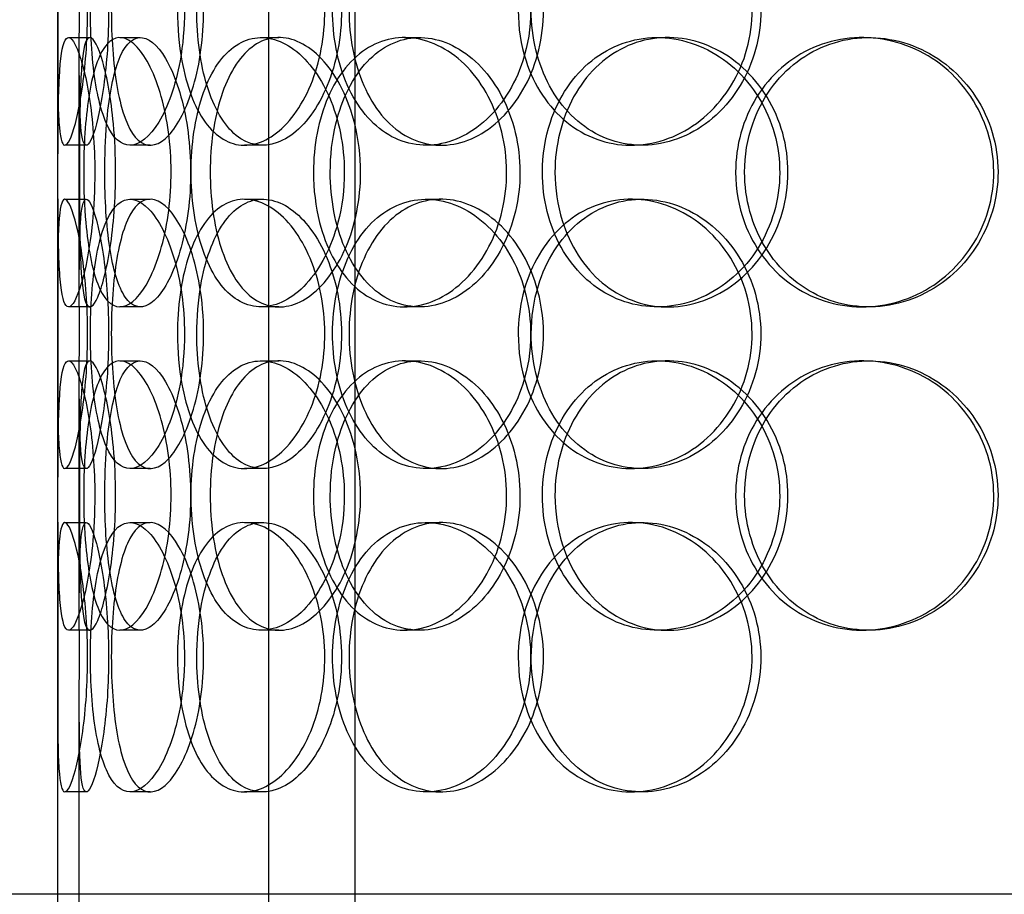
# Model space of a CAD drawing. Units: millimetres. Extents: x -8720 to 21980, y -4766 to 17834.
# Drawn here: x 8786 to 8968, y 11649 to 11811 of the extents above; entities that cross this region are included whole.
import ezdxf

# ---------------------------------------------------------------- set-up
doc = ezdxf.new("R2010")
doc.units = ezdxf.units.MM
doc.header["$LTSCALE"] = 50
doc.layers.add('ACO-zemlja i šljunak', color=8, linetype='Continuous')

# ---------------------------------------------------------------- blocks, each defined once
blk = doc.blocks.new('12897.01_p')
at = {"ltscale": 12.282398}
blk.add_line((8436.68, -931), (8436.68, -296), dxfattribs=at)
at = {"ltscale": 13.168228}
for p, q in [((8475.87, -1592), (8475.87, -638.88)), ((8491.87, -1592), (8491.87, -638.88))]:
    blk.add_line(p, q, dxfattribs=at)
at = {"ltscale": 0.152202}
for p, q in [((8438.68, -772), (8442.64, -772)), ((8448.21, -772), (8452, -772)), ((8474.43, -772), (8477.73, -772)), ((8501.03, -772), (8503.84, -772)), ((8547.93, -772), (8549.87, -772)), ((8585.97, -772), (8587.21, -772)), ((8441.97, -792), (8437.99, -792)), ((8453.83, -792), (8450.08, -792)), ((8474.7, -792), (8471.34, -792)), ((8507.79, -792), (8505.05, -792)), ((8545.12, -792), (8543.08, -792)), ((8437.99, -802), (8441.97, -802)), ((8450.08, -802), (8453.83, -802)), ((8471.34, -802), (8474.7, -802)), ((8505.05, -802), (8507.79, -802)), ((8543.08, -802), (8545.12, -802)), ((8442.64, -822), (8438.68, -822)), ((8452, -822), (8448.21, -822)), ((8477.73, -822), (8474.43, -822)), ((8503.84, -822), (8501.03, -822)), ((8549.87, -822), (8547.93, -822)), ((8587.21, -822), (8585.97, -822)), ((8438.68, -832), (8442.64, -832)), ((8448.21, -832), (8452, -832)), ((8474.43, -832), (8477.73, -832)), ((8501.03, -832), (8503.84, -832)), ((8547.93, -832), (8549.87, -832)), ((8585.97, -832), (8587.21, -832)), ((8441.97, -852), (8437.99, -852)), ((8453.83, -852), (8450.08, -852)), ((8474.7, -852), (8471.34, -852)), ((8507.79, -852), (8505.05, -852)), ((8545.12, -852), (8543.08, -852)), ((8437.99, -862), (8441.97, -862)), ((8450.08, -862), (8453.83, -862)), ((8471.34, -862), (8474.7, -862)), ((8505.05, -862), (8507.79, -862)), ((8543.08, -862), (8545.12, -862)), ((8442.64, -882), (8438.68, -882)), ((8452, -882), (8448.21, -882)), ((8477.73, -882), (8474.43, -882)), ((8503.84, -882), (8501.03, -882)), ((8549.87, -882), (8547.93, -882)), ((8587.21, -882), (8585.97, -882)), ((8441.97, -912), (8437.99, -912)), ((8453.83, -912), (8450.08, -912)), ((8474.7, -912), (8471.34, -912)), ((8507.79, -912), (8505.05, -912)), ((8545.12, -912), (8543.08, -912))]:
    blk.add_line(p, q, dxfattribs=at)
at = {"ltscale": 1.650331}
for p, q in [((8436.68, -818.67), (8436.68, -775.33)), ((8440.68, -818.67), (8440.68, -775.33)), ((8436.68, -878.67), (8436.68, -835.33)), ((8440.68, -878.67), (8440.68, -835.33))]:
    blk.add_line(p, q, dxfattribs=at)
at = {"ltscale": 5.457882}
for p, q in [((8436.68, -1038.67), (8436.68, -895.33)), ((8440.68, -1038.67), (8440.68, -895.33))]:
    blk.add_line(p, q, dxfattribs=at)
at = {"ltscale": 12.65231}
blk.add_line((8944.68, -931), (8361.68, -931), dxfattribs=at)
at = {"ltscale": 0.304504}
blk.add_line((8436.68, -939), (8436.68, -931), dxfattribs=at)
at = {"ltscale": 6.011123}
for points in [[(8436.69, -767), (8436.69, -762.08), (8436.66, -757.16), (8436.7, -753.07), (8436.74, -748.98), (8436.85, -745.73), (8437.15, -743.86), (8437.45, -742.03), (8437.94, -741.53), (8438.58, -742.47), (8439.23, -743.42), (8440.02, -745.87), (8440.7, -749.4), (8441.37, -752.9), (8441.91, -757.44), (8442.12, -762.28), (8442.33, -767.1), (8442.2, -772.19), (8441.78, -776.72), (8441.37, -781.27), (8440.67, -785.23), (8439.95, -787.93), (8439.23, -790.6), (8438.51, -792.04), (8437.97, -792), (8437.43, -791.96), (8437.08, -790.45), (8436.9, -787.7), (8436.71, -784.93), (8436.69, -780.91), (8436.68, -776.32), (8436.68, -773.36), (8436.69, -770.18), (8436.69, -767)], [(8460.19, -767), (8460.19, -762.08), (8459.49, -757.16), (8458.28, -753.07), (8457.08, -748.98), (8455.38, -745.73), (8453.59, -743.86), (8451.83, -742.03), (8450.01, -741.53), (8448.45, -742.47), (8446.84, -743.42), (8445.51, -745.87), (8444.57, -749.4), (8443.63, -752.9), (8443.06, -757.44), (8442.84, -762.28), (8442.62, -767.1), (8442.74, -772.19), (8443.21, -776.72), (8443.68, -781.27), (8444.52, -785.23), (8445.71, -787.93), (8446.89, -790.6), (8448.43, -792.04), (8450.14, -792), (8451.86, -791.96), (8453.75, -790.45), (8455.42, -787.7), (8457.1, -784.93), (8458.54, -780.91), (8459.37, -776.32), (8459.9, -773.36), (8460.19, -770.18), (8460.19, -767)], [(8458.9, -767), (8458.9, -762.08), (8459.55, -757.16), (8460.82, -753.07), (8462.1, -748.98), (8464, -745.73), (8466.32, -743.86), (8468.61, -742.03), (8471.32, -741.53), (8474.02, -742.47), (8476.79, -743.42), (8479.53, -745.87), (8481.69, -749.4), (8483.83, -752.9), (8485.37, -757.44), (8485.96, -762.28), (8486.56, -767.1), (8486.21, -772.19), (8485, -776.72), (8483.78, -781.27), (8481.69, -785.23), (8479.2, -787.93), (8476.74, -790.6), (8473.91, -792.04), (8471.24, -792), (8468.55, -791.96), (8466.04, -790.45), (8464.05, -787.7), (8462.03, -784.93), (8460.54, -780.91), (8459.71, -776.32), (8459.17, -773.36), (8458.9, -770.18), (8458.9, -767)], [(8524.44, -767), (8524.44, -762.08), (8523.21, -757.16), (8521.02, -753.07), (8518.82, -748.98), (8515.67, -745.73), (8512.17, -743.86), (8508.73, -742.03), (8504.98, -741.53), (8501.54, -742.47), (8498.03, -743.42), (8494.86, -745.87), (8492.49, -749.4), (8490.14, -752.9), (8488.58, -757.44), (8487.97, -762.28), (8487.36, -767.1), (8487.71, -772.19), (8488.96, -776.72), (8490.23, -781.27), (8492.42, -785.23), (8495.28, -787.93), (8498.11, -790.6), (8501.58, -792.04), (8505.19, -792), (8508.8, -791.96), (8512.52, -790.45), (8515.69, -787.7), (8518.89, -784.93), (8521.49, -780.91), (8522.98, -776.32), (8523.94, -773.36), (8524.44, -770.18), (8524.44, -767)], [(8522.13, -767), (8522.13, -762.08), (8523.32, -757.16), (8525.56, -753.07), (8527.8, -748.98), (8531.09, -745.73), (8534.95, -743.86), (8538.75, -742.03), (8543.1, -741.53), (8547.3, -742.47), (8551.59, -743.42), (8555.71, -745.87), (8558.89, -749.4), (8562.04, -752.9), (8564.26, -757.44), (8565.12, -762.28), (8565.97, -767.1), (8565.48, -772.19), (8563.72, -776.72), (8561.95, -781.27), (8558.92, -785.23), (8555.2, -787.93), (8551.51, -790.6), (8547.17, -792.04), (8542.92, -792), (8538.66, -791.96), (8534.51, -790.45), (8531.13, -787.7), (8527.71, -784.93), (8525.07, -780.91), (8523.58, -776.32), (8522.62, -773.36), (8522.13, -770.18), (8522.13, -767)], [(8443.55, -797), (8443.55, -792.08), (8443.16, -787.16), (8442.52, -783.07), (8441.88, -778.98), (8441.01, -775.73), (8440.18, -773.86), (8439.37, -772.03), (8438.62, -771.53), (8438.07, -772.47), (8437.51, -773.42), (8437.17, -775.87), (8436.99, -779.4), (8436.8, -782.9), (8436.75, -787.44), (8436.73, -792.28), (8436.71, -797.1), (8436.71, -802.19), (8436.77, -806.72), (8436.82, -811.27), (8436.94, -815.23), (8437.24, -817.93), (8437.54, -820.6), (8438.03, -822.04), (8438.7, -822), (8439.38, -821.96), (8440.23, -820.45), (8441.05, -817.7), (8441.88, -814.93), (8442.65, -810.91), (8443.1, -806.32), (8443.39, -803.36), (8443.55, -800.18), (8443.55, -797)], [(8441.49, -797), (8441.49, -792.08), (8441.8, -787.16), (8442.43, -783.07), (8443.06, -778.98), (8444.04, -775.73), (8445.33, -773.86), (8446.6, -772.03), (8448.18, -771.53), (8449.83, -772.47), (8451.52, -773.42), (8453.27, -775.87), (8454.69, -779.4), (8456.08, -782.9), (8457.12, -787.44), (8457.53, -792.28), (8457.93, -797.1), (8457.69, -802.19), (8456.88, -806.72), (8456.06, -811.27), (8454.67, -815.23), (8453.08, -817.93), (8451.5, -820.6), (8449.74, -822.04), (8448.15, -822), (8446.56, -821.96), (8445.16, -820.45), (8444.09, -817.7), (8443.02, -814.93), (8442.29, -810.91), (8441.88, -806.32), (8441.62, -803.36), (8441.49, -800.18), (8441.49, -797)], [(8489.86, -797), (8489.86, -792.08), (8488.86, -787.16), (8487.09, -783.07), (8485.31, -778.98), (8482.77, -775.73), (8480, -773.86), (8477.28, -772.03), (8474.36, -771.53), (8471.73, -772.47), (8469.04, -773.42), (8466.68, -775.87), (8464.93, -779.4), (8463.2, -782.9), (8462.07, -787.44), (8461.64, -792.28), (8461.2, -797.1), (8461.44, -802.19), (8462.35, -806.72), (8463.27, -811.27), (8464.87, -815.23), (8467, -817.93), (8469.11, -820.6), (8471.75, -822.04), (8474.54, -822), (8477.33, -821.96), (8480.27, -820.45), (8482.8, -817.7), (8485.35, -814.93), (8487.46, -810.91), (8488.68, -806.32), (8489.45, -803.36), (8489.86, -800.18), (8489.86, -797)], [(8484.13, -797), (8484.13, -792.08), (8485.07, -787.16), (8486.84, -783.07), (8488.62, -778.98), (8491.24, -775.73), (8494.37, -773.86), (8497.45, -772.03), (8501.03, -771.53), (8504.52, -772.47), (8508.1, -773.42), (8511.59, -775.87), (8514.3, -779.4), (8516.98, -782.9), (8518.89, -787.44), (8519.63, -792.28), (8520.37, -797.1), (8519.94, -802.19), (8518.43, -806.72), (8516.91, -811.27), (8514.32, -815.23), (8511.16, -817.93), (8508.04, -820.6), (8504.4, -822.04), (8500.89, -822), (8497.37, -821.96), (8494, -820.45), (8491.28, -817.7), (8488.53, -814.93), (8486.45, -810.91), (8485.27, -806.32), (8484.52, -803.36), (8484.13, -800.18), (8484.13, -797)], [(8526.62, -797), (8526.62, -801.92), (8527.83, -806.84), (8530.11, -810.93), (8532.4, -815.02), (8535.74, -818.27), (8539.66, -820.14), (8543.53, -821.97), (8547.94, -822.47), (8552.2, -821.53), (8556.56, -820.58), (8560.73, -818.13), (8563.95, -814.6), (8567.14, -811.1), (8569.38, -806.56), (8570.25, -801.72), (8571.11, -796.9), (8570.61, -791.81), (8568.83, -787.28), (8567.05, -782.73), (8563.98, -778.77), (8560.21, -776.07), (8556.47, -773.4), (8552.07, -771.96), (8547.76, -772), (8543.43, -772.04), (8539.22, -773.55), (8535.78, -776.3), (8532.3, -779.07), (8529.62, -783.09), (8528.1, -787.68), (8527.12, -790.64), (8526.62, -793.82), (8526.62, -797)], [(8562.47, -797), (8562.47, -792.08), (8563.83, -787.16), (8566.37, -783.07), (8568.91, -778.98), (8572.62, -775.73), (8576.94, -773.86), (8581.18, -772.03), (8586, -771.53), (8590.61, -772.47), (8595.32, -773.42), (8599.79, -775.87), (8603.23, -779.4), (8606.64, -782.9), (8609.02, -787.44), (8609.94, -792.28), (8610.86, -797.1), (8610.33, -802.19), (8608.44, -806.72), (8606.54, -811.27), (8603.28, -815.23), (8599.23, -817.93), (8595.23, -820.6), (8590.48, -822.04), (8585.79, -822), (8581.08, -821.96), (8576.46, -820.45), (8572.65, -817.7), (8568.81, -814.93), (8565.82, -810.91), (8564.12, -806.32), (8563.03, -803.36), (8562.47, -800.18), (8562.47, -797)], [(8436.69, -827), (8436.69, -822.08), (8436.66, -817.16), (8436.7, -813.07), (8436.74, -808.98), (8436.85, -805.73), (8437.15, -803.86), (8437.45, -802.03), (8437.94, -801.53), (8438.58, -802.47), (8439.23, -803.42), (8440.02, -805.87), (8440.7, -809.4), (8441.37, -812.9), (8441.91, -817.44), (8442.12, -822.28), (8442.33, -827.1), (8442.2, -832.19), (8441.78, -836.72), (8441.37, -841.27), (8440.67, -845.23), (8439.95, -847.93), (8439.23, -850.6), (8438.51, -852.04), (8437.97, -852), (8437.43, -851.96), (8437.08, -850.45), (8436.9, -847.7), (8436.71, -844.93), (8436.69, -840.91), (8436.68, -836.32), (8436.68, -833.36), (8436.69, -830.18), (8436.69, -827)], [(8460.19, -827), (8460.19, -822.08), (8459.49, -817.16), (8458.28, -813.07), (8457.08, -808.98), (8455.38, -805.73), (8453.59, -803.86), (8451.83, -802.03), (8450.01, -801.53), (8448.45, -802.47), (8446.84, -803.42), (8445.51, -805.87), (8444.57, -809.4), (8443.63, -812.9), (8443.06, -817.44), (8442.84, -822.28), (8442.62, -827.1), (8442.74, -832.19), (8443.21, -836.72), (8443.68, -841.27), (8444.52, -845.23), (8445.71, -847.93), (8446.89, -850.6), (8448.43, -852.04), (8450.14, -852), (8451.86, -851.96), (8453.75, -850.45), (8455.42, -847.7), (8457.1, -844.93), (8458.54, -840.91), (8459.37, -836.32), (8459.9, -833.36), (8460.19, -830.18), (8460.19, -827)], [(8458.9, -827), (8458.9, -822.08), (8459.55, -817.16), (8460.82, -813.07), (8462.1, -808.98), (8464, -805.73), (8466.32, -803.86), (8468.61, -802.03), (8471.32, -801.53), (8474.02, -802.47), (8476.79, -803.42), (8479.53, -805.87), (8481.69, -809.4), (8483.83, -812.9), (8485.37, -817.44), (8485.96, -822.28), (8486.56, -827.1), (8486.21, -832.19), (8485, -836.72), (8483.78, -841.27), (8481.69, -845.23), (8479.2, -847.93), (8476.74, -850.6), (8473.91, -852.04), (8471.24, -852), (8468.55, -851.96), (8466.04, -850.45), (8464.05, -847.7), (8462.03, -844.93), (8460.54, -840.91), (8459.71, -836.32), (8459.17, -833.36), (8458.9, -830.18), (8458.9, -827)], [(8524.44, -827), (8524.44, -822.08), (8523.21, -817.16), (8521.02, -813.07), (8518.82, -808.98), (8515.67, -805.73), (8512.17, -803.86), (8508.73, -802.03), (8504.98, -801.53), (8501.54, -802.47), (8498.03, -803.42), (8494.86, -805.87), (8492.49, -809.4), (8490.14, -812.9), (8488.58, -817.44), (8487.97, -822.28), (8487.36, -827.1), (8487.71, -832.19), (8488.96, -836.72), (8490.23, -841.27), (8492.42, -845.23), (8495.28, -847.93), (8498.11, -850.6), (8501.58, -852.04), (8505.19, -852), (8508.8, -851.96), (8512.52, -850.45), (8515.69, -847.7), (8518.89, -844.93), (8521.49, -840.91), (8522.98, -836.32), (8523.94, -833.36), (8524.44, -830.18), (8524.44, -827)], [(8522.13, -827), (8522.13, -822.08), (8523.32, -817.16), (8525.56, -813.07), (8527.8, -808.98), (8531.09, -805.73), (8534.95, -803.86), (8538.75, -802.03), (8543.1, -801.53), (8547.3, -802.47), (8551.59, -803.42), (8555.71, -805.87), (8558.89, -809.4), (8562.04, -812.9), (8564.26, -817.44), (8565.12, -822.28), (8565.97, -827.1), (8565.48, -832.19), (8563.72, -836.72), (8561.95, -841.27), (8558.92, -845.23), (8555.2, -847.93), (8551.51, -850.6), (8547.17, -852.04), (8542.92, -852), (8538.66, -851.96), (8534.51, -850.45), (8531.13, -847.7), (8527.71, -844.93), (8525.07, -840.91), (8523.58, -836.32), (8522.62, -833.36), (8522.13, -830.18), (8522.13, -827)], [(8443.55, -857), (8443.55, -852.08), (8443.16, -847.16), (8442.52, -843.07), (8441.88, -838.98), (8441.01, -835.73), (8440.18, -833.86), (8439.37, -832.03), (8438.62, -831.53), (8438.07, -832.47), (8437.51, -833.42), (8437.17, -835.87), (8436.99, -839.4), (8436.8, -842.9), (8436.75, -847.44), (8436.73, -852.28), (8436.71, -857.1), (8436.71, -862.19), (8436.77, -866.72), (8436.82, -871.27), (8436.94, -875.23), (8437.24, -877.93), (8437.54, -880.6), (8438.03, -882.04), (8438.7, -882), (8439.38, -881.96), (8440.23, -880.45), (8441.05, -877.7), (8441.88, -874.93), (8442.65, -870.91), (8443.1, -866.32), (8443.39, -863.36), (8443.55, -860.18), (8443.55, -857)], [(8441.49, -857), (8441.49, -852.08), (8441.8, -847.16), (8442.43, -843.07), (8443.06, -838.98), (8444.04, -835.73), (8445.33, -833.86), (8446.6, -832.03), (8448.18, -831.53), (8449.83, -832.47), (8451.52, -833.42), (8453.27, -835.87), (8454.69, -839.4), (8456.08, -842.9), (8457.12, -847.44), (8457.53, -852.28), (8457.93, -857.1), (8457.69, -862.19), (8456.88, -866.72), (8456.06, -871.27), (8454.67, -875.23), (8453.08, -877.93), (8451.5, -880.6), (8449.74, -882.04), (8448.15, -882), (8446.56, -881.96), (8445.16, -880.45), (8444.09, -877.7), (8443.02, -874.93), (8442.29, -870.91), (8441.88, -866.32), (8441.62, -863.36), (8441.49, -860.18), (8441.49, -857)], [(8489.86, -857), (8489.86, -852.08), (8488.86, -847.16), (8487.09, -843.07), (8485.31, -838.98), (8482.77, -835.73), (8480, -833.86), (8477.28, -832.03), (8474.36, -831.53), (8471.73, -832.47), (8469.04, -833.42), (8466.68, -835.87), (8464.93, -839.4), (8463.2, -842.9), (8462.07, -847.44), (8461.64, -852.28), (8461.2, -857.1), (8461.44, -862.19), (8462.35, -866.72), (8463.27, -871.27), (8464.87, -875.23), (8467, -877.93), (8469.11, -880.6), (8471.75, -882.04), (8474.54, -882), (8477.33, -881.96), (8480.27, -880.45), (8482.8, -877.7), (8485.35, -874.93), (8487.46, -870.91), (8488.68, -866.32), (8489.45, -863.36), (8489.86, -860.18), (8489.86, -857)], [(8484.13, -857), (8484.13, -852.08), (8485.07, -847.16), (8486.84, -843.07), (8488.62, -838.98), (8491.24, -835.73), (8494.37, -833.86), (8497.45, -832.03), (8501.03, -831.53), (8504.52, -832.47), (8508.1, -833.42), (8511.59, -835.87), (8514.3, -839.4), (8516.98, -842.9), (8518.89, -847.44), (8519.63, -852.28), (8520.37, -857.1), (8519.94, -862.19), (8518.43, -866.72), (8516.91, -871.27), (8514.32, -875.23), (8511.16, -877.93), (8508.04, -880.6), (8504.4, -882.04), (8500.89, -882), (8497.37, -881.96), (8494, -880.45), (8491.28, -877.7), (8488.53, -874.93), (8486.45, -870.91), (8485.27, -866.32), (8484.52, -863.36), (8484.13, -860.18), (8484.13, -857)], [(8526.62, -857), (8526.62, -861.92), (8527.83, -866.84), (8530.11, -870.93), (8532.4, -875.02), (8535.74, -878.27), (8539.66, -880.14), (8543.53, -881.97), (8547.94, -882.47), (8552.2, -881.53), (8556.56, -880.58), (8560.73, -878.13), (8563.95, -874.6), (8567.14, -871.1), (8569.38, -866.56), (8570.25, -861.72), (8571.11, -856.9), (8570.61, -851.81), (8568.83, -847.28), (8567.05, -842.73), (8563.98, -838.77), (8560.21, -836.07), (8556.47, -833.4), (8552.07, -831.96), (8547.76, -832), (8543.43, -832.04), (8539.22, -833.55), (8535.78, -836.3), (8532.3, -839.07), (8529.62, -843.09), (8528.1, -847.68), (8527.12, -850.64), (8526.62, -853.82), (8526.62, -857)], [(8562.47, -857), (8562.47, -852.08), (8563.83, -847.16), (8566.37, -843.07), (8568.91, -838.98), (8572.62, -835.73), (8576.94, -833.86), (8581.18, -832.03), (8586, -831.53), (8590.61, -832.47), (8595.32, -833.42), (8599.79, -835.87), (8603.23, -839.4), (8606.64, -842.9), (8609.02, -847.44), (8609.94, -852.28), (8610.86, -857.1), (8610.33, -862.19), (8608.44, -866.72), (8606.54, -871.27), (8603.28, -875.23), (8599.23, -877.93), (8595.23, -880.6), (8590.48, -882.04), (8585.79, -882), (8581.08, -881.96), (8576.46, -880.45), (8572.65, -877.7), (8568.81, -874.93), (8565.82, -870.91), (8564.12, -866.32), (8563.03, -863.36), (8562.47, -860.18), (8562.47, -857)], [(8436.69, -887), (8436.69, -882.08), (8436.66, -877.16), (8436.7, -873.07), (8436.74, -868.98), (8436.85, -865.73), (8437.15, -863.86), (8437.45, -862.03), (8437.94, -861.53), (8438.58, -862.47), (8439.23, -863.42), (8440.02, -865.87), (8440.7, -869.4), (8441.37, -872.9), (8441.91, -877.44), (8442.12, -882.28), (8442.33, -887.1), (8442.2, -892.19), (8441.78, -896.72), (8441.37, -901.27), (8440.67, -905.23), (8439.95, -907.93), (8439.23, -910.6), (8438.51, -912.04), (8437.97, -912), (8437.43, -911.96), (8437.08, -910.45), (8436.9, -907.7), (8436.71, -904.93), (8436.69, -900.91), (8436.68, -896.32), (8436.68, -893.36), (8436.69, -890.18), (8436.69, -887)], [(8460.19, -887), (8460.19, -882.08), (8459.49, -877.16), (8458.28, -873.07), (8457.08, -868.98), (8455.38, -865.73), (8453.59, -863.86), (8451.83, -862.03), (8450.01, -861.53), (8448.45, -862.47), (8446.84, -863.42), (8445.51, -865.87), (8444.57, -869.4), (8443.63, -872.9), (8443.06, -877.44), (8442.84, -882.28), (8442.62, -887.1), (8442.74, -892.19), (8443.21, -896.72), (8443.68, -901.27), (8444.52, -905.23), (8445.71, -907.93), (8446.89, -910.6), (8448.43, -912.04), (8450.14, -912), (8451.86, -911.96), (8453.75, -910.45), (8455.42, -907.7), (8457.1, -904.93), (8458.54, -900.91), (8459.37, -896.32), (8459.9, -893.36), (8460.19, -890.18), (8460.19, -887)], [(8458.9, -887), (8458.9, -882.08), (8459.55, -877.16), (8460.82, -873.07), (8462.1, -868.98), (8464, -865.73), (8466.32, -863.86), (8468.61, -862.03), (8471.32, -861.53), (8474.02, -862.47), (8476.79, -863.42), (8479.53, -865.87), (8481.69, -869.4), (8483.83, -872.9), (8485.37, -877.44), (8485.96, -882.28), (8486.56, -887.1), (8486.21, -892.19), (8485, -896.72), (8483.78, -901.27), (8481.69, -905.23), (8479.2, -907.93), (8476.74, -910.6), (8473.91, -912.04), (8471.24, -912), (8468.55, -911.96), (8466.04, -910.45), (8464.05, -907.7), (8462.03, -904.93), (8460.54, -900.91), (8459.71, -896.32), (8459.17, -893.36), (8458.9, -890.18), (8458.9, -887)], [(8524.44, -887), (8524.44, -882.08), (8523.21, -877.16), (8521.02, -873.07), (8518.82, -868.98), (8515.67, -865.73), (8512.17, -863.86), (8508.73, -862.03), (8504.98, -861.53), (8501.54, -862.47), (8498.03, -863.42), (8494.86, -865.87), (8492.49, -869.4), (8490.14, -872.9), (8488.58, -877.44), (8487.97, -882.28), (8487.36, -887.1), (8487.71, -892.19), (8488.96, -896.72), (8490.23, -901.27), (8492.42, -905.23), (8495.28, -907.93), (8498.11, -910.6), (8501.58, -912.04), (8505.19, -912), (8508.8, -911.96), (8512.52, -910.45), (8515.69, -907.7), (8518.89, -904.93), (8521.49, -900.91), (8522.98, -896.32), (8523.94, -893.36), (8524.44, -890.18), (8524.44, -887)], [(8522.13, -887), (8522.13, -882.08), (8523.32, -877.16), (8525.56, -873.07), (8527.8, -868.98), (8531.09, -865.73), (8534.95, -863.86), (8538.75, -862.03), (8543.1, -861.53), (8547.3, -862.47), (8551.59, -863.42), (8555.71, -865.87), (8558.89, -869.4), (8562.04, -872.9), (8564.26, -877.44), (8565.12, -882.28), (8565.97, -887.1), (8565.48, -892.19), (8563.72, -896.72), (8561.95, -901.27), (8558.92, -905.23), (8555.2, -907.93), (8551.51, -910.6), (8547.17, -912.04), (8542.92, -912), (8538.66, -911.96), (8534.51, -910.45), (8531.13, -907.7), (8527.71, -904.93), (8525.07, -900.91), (8523.58, -896.32), (8522.62, -893.36), (8522.13, -890.18), (8522.13, -887)]]:
    blk.add_open_spline(points, degree=3, knots=[-3.141593, -3.141593, -3.141593, -3.141593, -2.550756, -2.550756, -2.550756, -1.9595, -1.9595, -1.9595, -1.37715, -1.37715, -1.37715, -0.781065, -0.781065, -0.781065, -0.190012, -0.190012, -0.190012, 0.399119, 0.399119, 0.399119, 0.991975, 0.991975, 0.991975, 1.578384, 1.578384, 1.578384, 2.166167, 2.166167, 2.166167, 2.759628, 2.759628, 2.759628, 3.141593, 3.141593, 3.141593, 3.141593], dxfattribs=at)
at = {"ltscale": 5.955276}
for points in [[(8440.69, -767), (8440.69, -771.94), (8440.66, -776.88), (8440.7, -780.98), (8440.74, -785.07), (8440.85, -788.31), (8441.15, -790.17), (8441.44, -791.99), (8441.93, -792.47), (8442.56, -791.51), (8443.2, -790.54), (8443.98, -788.06), (8444.64, -784.51), (8445.3, -780.98), (8445.83, -776.4), (8446.03, -771.53), (8446.22, -766.68), (8446.09, -761.57), (8445.67, -757.05), (8445.25, -752.5), (8444.55, -748.57), (8443.84, -745.91), (8443.14, -743.29), (8442.43, -741.91), (8441.91, -742), (8441.39, -742.1), (8441.05, -743.68), (8440.88, -746.49), (8440.71, -749.32), (8440.68, -753.4), (8440.68, -758.03), (8440.68, -760.89), (8440.69, -763.94), (8440.69, -767)], [(8463.75, -767), (8463.75, -771.94), (8463.06, -776.88), (8461.87, -780.98), (8460.68, -785.07), (8459, -788.31), (8457.25, -790.17), (8455.52, -791.99), (8453.73, -792.47), (8452.2, -791.51), (8450.63, -790.54), (8449.32, -788.06), (8448.4, -784.51), (8447.48, -780.98), (8446.93, -776.4), (8446.72, -771.53), (8446.51, -766.68), (8446.63, -761.57), (8447.11, -757.05), (8447.59, -752.5), (8448.42, -748.57), (8449.61, -745.91), (8450.79, -743.29), (8452.31, -741.91), (8454, -742), (8455.7, -742.1), (8457.55, -743.68), (8459.18, -746.49), (8460.83, -749.32), (8462.22, -753.4), (8463.01, -758.03), (8463.5, -760.89), (8463.75, -763.94), (8463.75, -767)], [(8462.49, -767), (8462.49, -771.94), (8463.14, -776.88), (8464.39, -780.98), (8465.65, -785.07), (8467.52, -788.31), (8469.81, -790.17), (8472.07, -791.99), (8474.73, -792.47), (8477.39, -791.51), (8480.11, -790.54), (8482.8, -788.06), (8484.91, -784.51), (8487.01, -780.98), (8488.51, -776.4), (8489.08, -771.53), (8489.64, -766.68), (8489.27, -761.57), (8488.04, -757.05), (8486.81, -752.5), (8484.73, -748.57), (8482.27, -745.91), (8479.84, -743.29), (8477.05, -741.91), (8474.43, -742), (8471.8, -742.1), (8469.35, -743.68), (8467.41, -746.49), (8465.45, -749.32), (8464.01, -753.4), (8463.22, -758.03), (8462.73, -760.89), (8462.49, -763.94), (8462.49, -767)], [(8526.82, -767), (8526.82, -771.94), (8525.61, -776.88), (8523.43, -780.98), (8521.27, -785.07), (8518.16, -788.31), (8514.72, -790.17), (8511.33, -791.99), (8507.65, -792.47), (8504.28, -791.51), (8500.82, -790.54), (8497.71, -788.06), (8495.4, -784.51), (8493.1, -780.98), (8491.57, -776.4), (8491, -771.53), (8490.43, -766.68), (8490.79, -761.57), (8492.06, -757.05), (8493.34, -752.5), (8495.53, -748.57), (8498.37, -745.91), (8501.17, -743.29), (8504.6, -741.91), (8508.14, -742), (8511.7, -742.1), (8515.35, -743.68), (8518.44, -746.49), (8521.56, -749.32), (8524.08, -753.4), (8525.49, -758.03), (8526.36, -760.89), (8526.82, -763.94), (8526.82, -767)], [(8524.55, -767), (8524.55, -771.94), (8525.73, -776.88), (8527.95, -780.98), (8530.16, -785.07), (8533.4, -788.31), (8537.2, -790.17), (8540.94, -791.99), (8545.21, -792.47), (8549.33, -791.51), (8553.56, -790.54), (8557.6, -788.06), (8560.71, -784.51), (8563.81, -780.98), (8565.96, -776.4), (8566.78, -771.53), (8567.59, -766.68), (8567.05, -761.57), (8565.28, -757.05), (8563.5, -752.5), (8560.48, -748.57), (8556.79, -745.91), (8553.14, -743.29), (8548.86, -741.91), (8544.69, -742), (8540.51, -742.1), (8536.46, -743.68), (8533.16, -746.49), (8529.83, -749.32), (8527.28, -753.4), (8525.87, -758.03), (8525, -760.89), (8524.55, -763.94), (8524.55, -767)], [(8447.42, -797), (8447.42, -801.94), (8447.03, -806.88), (8446.4, -810.98), (8445.77, -815.07), (8444.91, -818.31), (8444.1, -820.17), (8443.3, -821.99), (8442.57, -822.47), (8442.03, -821.51), (8441.49, -820.54), (8441.16, -818.06), (8440.97, -814.51), (8440.79, -810.98), (8440.75, -806.4), (8440.73, -801.53), (8440.71, -796.68), (8440.71, -791.57), (8440.77, -787.05), (8440.83, -782.5), (8440.95, -778.57), (8441.25, -775.91), (8441.55, -773.29), (8442.04, -771.91), (8442.71, -772), (8443.38, -772.1), (8444.22, -773.68), (8445.02, -776.49), (8445.84, -779.32), (8446.59, -783.4), (8447.01, -788.03), (8447.28, -790.89), (8447.42, -793.94), (8447.42, -797)], [(8445.4, -797), (8445.4, -801.94), (8445.7, -806.88), (8446.33, -810.98), (8446.96, -815.07), (8447.92, -818.31), (8449.19, -820.17), (8450.44, -821.99), (8452, -822.47), (8453.62, -821.51), (8455.28, -820.54), (8457.01, -818.06), (8458.39, -814.51), (8459.76, -810.98), (8460.78, -806.4), (8461.16, -801.53), (8461.54, -796.68), (8461.28, -791.57), (8460.46, -787.05), (8459.64, -782.5), (8458.26, -778.57), (8456.68, -775.91), (8455.12, -773.29), (8453.39, -771.91), (8451.84, -772), (8450.29, -772.1), (8448.92, -773.68), (8447.89, -776.49), (8446.84, -779.32), (8446.14, -783.4), (8445.75, -788.03), (8445.52, -790.89), (8445.4, -793.94), (8445.4, -797)], [(8492.88, -797), (8492.88, -801.94), (8491.89, -806.88), (8490.13, -810.98), (8488.38, -815.07), (8485.88, -818.31), (8483.16, -820.17), (8480.48, -821.99), (8477.61, -822.47), (8475.03, -821.51), (8472.39, -820.54), (8470.07, -818.06), (8468.37, -814.51), (8466.67, -810.98), (8465.57, -806.4), (8465.16, -801.53), (8464.75, -796.68), (8465.01, -791.57), (8465.93, -787.05), (8466.85, -782.5), (8468.45, -778.57), (8470.57, -775.91), (8472.66, -773.29), (8475.26, -771.91), (8478.01, -772), (8480.76, -772.1), (8483.64, -773.68), (8486.11, -776.49), (8488.61, -779.32), (8490.65, -783.4), (8491.8, -788.03), (8492.51, -790.89), (8492.88, -793.94), (8492.88, -797)], [(8487.25, -797), (8487.25, -801.94), (8488.18, -806.88), (8489.93, -810.98), (8491.69, -815.07), (8494.27, -818.31), (8497.35, -820.17), (8500.39, -821.99), (8503.9, -822.47), (8507.34, -821.51), (8510.86, -820.54), (8514.28, -818.06), (8516.93, -814.51), (8519.57, -810.98), (8521.43, -806.4), (8522.13, -801.53), (8522.83, -796.68), (8522.37, -791.57), (8520.84, -787.05), (8519.31, -782.5), (8516.72, -778.57), (8513.6, -775.91), (8510.51, -773.29), (8506.93, -771.91), (8503.49, -772), (8500.04, -772.1), (8496.74, -773.68), (8494.1, -776.49), (8491.42, -779.32), (8489.4, -783.4), (8488.29, -788.03), (8487.6, -790.89), (8487.25, -793.94), (8487.25, -797)], [(8528.95, -797), (8528.95, -792.06), (8530.16, -787.12), (8532.42, -783.02), (8534.67, -778.93), (8537.96, -775.69), (8541.83, -773.83), (8545.63, -772.01), (8549.97, -771.53), (8554.15, -772.49), (8558.43, -773.46), (8562.53, -775.94), (8565.68, -779.49), (8568.81, -783.02), (8570.99, -787.6), (8571.81, -792.47), (8572.63, -797.32), (8572.09, -802.43), (8570.3, -806.95), (8568.5, -811.5), (8565.44, -815.43), (8561.7, -818.09), (8558.01, -820.71), (8553.67, -822.09), (8549.44, -822), (8545.2, -821.9), (8541.08, -820.32), (8537.72, -817.51), (8534.33, -814.68), (8531.74, -810.6), (8530.3, -805.97), (8529.41, -803.11), (8528.95, -800.06), (8528.95, -797)], [(8564.14, -797), (8564.14, -801.94), (8565.5, -806.88), (8568.01, -810.98), (8570.51, -815.07), (8574.17, -818.31), (8578.42, -820.17), (8582.6, -821.99), (8587.33, -822.47), (8591.85, -821.51), (8596.49, -820.54), (8600.88, -818.06), (8604.24, -814.51), (8607.59, -810.98), (8609.9, -806.4), (8610.77, -801.53), (8611.64, -796.68), (8611.07, -791.57), (8609.17, -787.05), (8607.25, -782.5), (8604, -778.57), (8599.99, -775.91), (8596.03, -773.29), (8591.35, -771.91), (8586.74, -772), (8582.12, -772.1), (8577.6, -773.68), (8573.89, -776.49), (8570.15, -779.32), (8567.25, -783.4), (8565.64, -788.03), (8564.65, -790.89), (8564.14, -793.94), (8564.14, -797)], [(8440.69, -827), (8440.69, -831.94), (8440.66, -836.88), (8440.7, -840.98), (8440.74, -845.07), (8440.85, -848.31), (8441.15, -850.17), (8441.44, -851.99), (8441.93, -852.47), (8442.56, -851.51), (8443.2, -850.54), (8443.98, -848.06), (8444.64, -844.51), (8445.3, -840.98), (8445.83, -836.4), (8446.03, -831.53), (8446.22, -826.68), (8446.09, -821.57), (8445.67, -817.05), (8445.25, -812.5), (8444.55, -808.57), (8443.84, -805.91), (8443.14, -803.29), (8442.43, -801.91), (8441.91, -802), (8441.39, -802.1), (8441.05, -803.68), (8440.88, -806.49), (8440.71, -809.32), (8440.68, -813.4), (8440.68, -818.03), (8440.68, -820.89), (8440.69, -823.94), (8440.69, -827)], [(8463.75, -827), (8463.75, -831.94), (8463.06, -836.88), (8461.87, -840.98), (8460.68, -845.07), (8459, -848.31), (8457.25, -850.17), (8455.52, -851.99), (8453.73, -852.47), (8452.2, -851.51), (8450.63, -850.54), (8449.32, -848.06), (8448.4, -844.51), (8447.48, -840.98), (8446.93, -836.4), (8446.72, -831.53), (8446.51, -826.68), (8446.63, -821.57), (8447.11, -817.05), (8447.59, -812.5), (8448.42, -808.57), (8449.61, -805.91), (8450.79, -803.29), (8452.31, -801.91), (8454, -802), (8455.7, -802.1), (8457.55, -803.68), (8459.18, -806.49), (8460.83, -809.32), (8462.22, -813.4), (8463.01, -818.03), (8463.5, -820.89), (8463.75, -823.94), (8463.75, -827)], [(8462.49, -827), (8462.49, -831.94), (8463.14, -836.88), (8464.39, -840.98), (8465.65, -845.07), (8467.52, -848.31), (8469.81, -850.17), (8472.07, -851.99), (8474.73, -852.47), (8477.39, -851.51), (8480.11, -850.54), (8482.8, -848.06), (8484.91, -844.51), (8487.01, -840.98), (8488.51, -836.4), (8489.08, -831.53), (8489.64, -826.68), (8489.27, -821.57), (8488.04, -817.05), (8486.81, -812.5), (8484.73, -808.57), (8482.27, -805.91), (8479.84, -803.29), (8477.05, -801.91), (8474.43, -802), (8471.8, -802.1), (8469.35, -803.68), (8467.41, -806.49), (8465.45, -809.32), (8464.01, -813.4), (8463.22, -818.03), (8462.73, -820.89), (8462.49, -823.94), (8462.49, -827)], [(8526.82, -827), (8526.82, -831.94), (8525.61, -836.88), (8523.43, -840.98), (8521.27, -845.07), (8518.16, -848.31), (8514.72, -850.17), (8511.33, -851.99), (8507.65, -852.47), (8504.28, -851.51), (8500.82, -850.54), (8497.71, -848.06), (8495.4, -844.51), (8493.1, -840.98), (8491.57, -836.4), (8491, -831.53), (8490.43, -826.68), (8490.79, -821.57), (8492.06, -817.05), (8493.34, -812.5), (8495.53, -808.57), (8498.37, -805.91), (8501.17, -803.29), (8504.6, -801.91), (8508.14, -802), (8511.7, -802.1), (8515.35, -803.68), (8518.44, -806.49), (8521.56, -809.32), (8524.08, -813.4), (8525.49, -818.03), (8526.36, -820.89), (8526.82, -823.94), (8526.82, -827)], [(8524.55, -827), (8524.55, -831.94), (8525.73, -836.88), (8527.95, -840.98), (8530.16, -845.07), (8533.4, -848.31), (8537.2, -850.17), (8540.94, -851.99), (8545.21, -852.47), (8549.33, -851.51), (8553.56, -850.54), (8557.6, -848.06), (8560.71, -844.51), (8563.81, -840.98), (8565.96, -836.4), (8566.78, -831.53), (8567.59, -826.68), (8567.05, -821.57), (8565.28, -817.05), (8563.5, -812.5), (8560.48, -808.57), (8556.79, -805.91), (8553.14, -803.29), (8548.86, -801.91), (8544.69, -802), (8540.51, -802.1), (8536.46, -803.68), (8533.16, -806.49), (8529.83, -809.32), (8527.28, -813.4), (8525.87, -818.03), (8525, -820.89), (8524.55, -823.94), (8524.55, -827)], [(8447.42, -857), (8447.42, -861.94), (8447.03, -866.88), (8446.4, -870.98), (8445.77, -875.07), (8444.91, -878.31), (8444.1, -880.17), (8443.3, -881.99), (8442.57, -882.47), (8442.03, -881.51), (8441.49, -880.54), (8441.16, -878.06), (8440.97, -874.51), (8440.79, -870.98), (8440.75, -866.4), (8440.73, -861.53), (8440.71, -856.68), (8440.71, -851.57), (8440.77, -847.05), (8440.83, -842.5), (8440.95, -838.57), (8441.25, -835.91), (8441.55, -833.29), (8442.04, -831.91), (8442.71, -832), (8443.38, -832.1), (8444.22, -833.68), (8445.02, -836.49), (8445.84, -839.32), (8446.59, -843.4), (8447.01, -848.03), (8447.28, -850.89), (8447.42, -853.94), (8447.42, -857)], [(8445.4, -857), (8445.4, -861.94), (8445.7, -866.88), (8446.33, -870.98), (8446.96, -875.07), (8447.92, -878.31), (8449.19, -880.17), (8450.44, -881.99), (8452, -882.47), (8453.62, -881.51), (8455.28, -880.54), (8457.01, -878.06), (8458.39, -874.51), (8459.76, -870.98), (8460.78, -866.4), (8461.16, -861.53), (8461.54, -856.68), (8461.28, -851.57), (8460.46, -847.05), (8459.64, -842.5), (8458.26, -838.57), (8456.68, -835.91), (8455.12, -833.29), (8453.39, -831.91), (8451.84, -832), (8450.29, -832.1), (8448.92, -833.68), (8447.89, -836.49), (8446.84, -839.32), (8446.14, -843.4), (8445.75, -848.03), (8445.52, -850.89), (8445.4, -853.94), (8445.4, -857)], [(8492.88, -857), (8492.88, -861.94), (8491.89, -866.88), (8490.13, -870.98), (8488.38, -875.07), (8485.88, -878.31), (8483.16, -880.17), (8480.48, -881.99), (8477.61, -882.47), (8475.03, -881.51), (8472.39, -880.54), (8470.07, -878.06), (8468.37, -874.51), (8466.67, -870.98), (8465.57, -866.4), (8465.16, -861.53), (8464.75, -856.68), (8465.01, -851.57), (8465.93, -847.05), (8466.85, -842.5), (8468.45, -838.57), (8470.57, -835.91), (8472.66, -833.29), (8475.26, -831.91), (8478.01, -832), (8480.76, -832.1), (8483.64, -833.68), (8486.11, -836.49), (8488.61, -839.32), (8490.65, -843.4), (8491.8, -848.03), (8492.51, -850.89), (8492.88, -853.94), (8492.88, -857)], [(8487.25, -857), (8487.25, -861.94), (8488.18, -866.88), (8489.93, -870.98), (8491.69, -875.07), (8494.27, -878.31), (8497.35, -880.17), (8500.39, -881.99), (8503.9, -882.47), (8507.34, -881.51), (8510.86, -880.54), (8514.28, -878.06), (8516.93, -874.51), (8519.57, -870.98), (8521.43, -866.4), (8522.13, -861.53), (8522.83, -856.68), (8522.37, -851.57), (8520.84, -847.05), (8519.31, -842.5), (8516.72, -838.57), (8513.6, -835.91), (8510.51, -833.29), (8506.93, -831.91), (8503.49, -832), (8500.04, -832.1), (8496.74, -833.68), (8494.1, -836.49), (8491.42, -839.32), (8489.4, -843.4), (8488.29, -848.03), (8487.6, -850.89), (8487.25, -853.94), (8487.25, -857)], [(8528.95, -857), (8528.95, -852.06), (8530.16, -847.12), (8532.42, -843.02), (8534.67, -838.93), (8537.96, -835.69), (8541.83, -833.83), (8545.63, -832.01), (8549.97, -831.53), (8554.15, -832.49), (8558.43, -833.46), (8562.53, -835.94), (8565.68, -839.49), (8568.81, -843.02), (8570.99, -847.6), (8571.81, -852.47), (8572.63, -857.32), (8572.09, -862.43), (8570.3, -866.95), (8568.5, -871.5), (8565.44, -875.43), (8561.7, -878.09), (8558.01, -880.71), (8553.67, -882.09), (8549.44, -882), (8545.2, -881.9), (8541.08, -880.32), (8537.72, -877.51), (8534.33, -874.68), (8531.74, -870.6), (8530.3, -865.97), (8529.41, -863.11), (8528.95, -860.06), (8528.95, -857)], [(8564.14, -857), (8564.14, -861.94), (8565.5, -866.88), (8568.01, -870.98), (8570.51, -875.07), (8574.17, -878.31), (8578.42, -880.17), (8582.6, -881.99), (8587.33, -882.47), (8591.85, -881.51), (8596.49, -880.54), (8600.88, -878.06), (8604.24, -874.51), (8607.59, -870.98), (8609.9, -866.4), (8610.77, -861.53), (8611.64, -856.68), (8611.07, -851.57), (8609.17, -847.05), (8607.25, -842.5), (8604, -838.57), (8599.99, -835.91), (8596.03, -833.29), (8591.35, -831.91), (8586.74, -832), (8582.12, -832.1), (8577.6, -833.68), (8573.89, -836.49), (8570.15, -839.32), (8567.25, -843.4), (8565.64, -848.03), (8564.65, -850.89), (8564.14, -853.94), (8564.14, -857)], [(8440.69, -887), (8440.69, -891.94), (8440.66, -896.88), (8440.7, -900.98), (8440.74, -905.07), (8440.85, -908.31), (8441.15, -910.17), (8441.44, -911.99), (8441.93, -912.47), (8442.56, -911.51), (8443.2, -910.54), (8443.98, -908.06), (8444.64, -904.51), (8445.3, -900.98), (8445.83, -896.4), (8446.03, -891.53), (8446.22, -886.68), (8446.09, -881.57), (8445.67, -877.05), (8445.25, -872.5), (8444.55, -868.57), (8443.84, -865.91), (8443.14, -863.29), (8442.43, -861.91), (8441.91, -862), (8441.39, -862.1), (8441.05, -863.68), (8440.88, -866.49), (8440.71, -869.32), (8440.68, -873.4), (8440.68, -878.03), (8440.68, -880.89), (8440.69, -883.94), (8440.69, -887)], [(8463.75, -887), (8463.75, -891.94), (8463.06, -896.88), (8461.87, -900.98), (8460.68, -905.07), (8459, -908.31), (8457.25, -910.17), (8455.52, -911.99), (8453.73, -912.47), (8452.2, -911.51), (8450.63, -910.54), (8449.32, -908.06), (8448.4, -904.51), (8447.48, -900.98), (8446.93, -896.4), (8446.72, -891.53), (8446.51, -886.68), (8446.63, -881.57), (8447.11, -877.05), (8447.59, -872.5), (8448.42, -868.57), (8449.61, -865.91), (8450.79, -863.29), (8452.31, -861.91), (8454, -862), (8455.7, -862.1), (8457.55, -863.68), (8459.18, -866.49), (8460.83, -869.32), (8462.22, -873.4), (8463.01, -878.03), (8463.5, -880.89), (8463.75, -883.94), (8463.75, -887)], [(8462.49, -887), (8462.49, -891.94), (8463.14, -896.88), (8464.39, -900.98), (8465.65, -905.07), (8467.52, -908.31), (8469.81, -910.17), (8472.07, -911.99), (8474.73, -912.47), (8477.39, -911.51), (8480.11, -910.54), (8482.8, -908.06), (8484.91, -904.51), (8487.01, -900.98), (8488.51, -896.4), (8489.08, -891.53), (8489.64, -886.68), (8489.27, -881.57), (8488.04, -877.05), (8486.81, -872.5), (8484.73, -868.57), (8482.27, -865.91), (8479.84, -863.29), (8477.05, -861.91), (8474.43, -862), (8471.8, -862.1), (8469.35, -863.68), (8467.41, -866.49), (8465.45, -869.32), (8464.01, -873.4), (8463.22, -878.03), (8462.73, -880.89), (8462.49, -883.94), (8462.49, -887)], [(8526.82, -887), (8526.82, -891.94), (8525.61, -896.88), (8523.43, -900.98), (8521.27, -905.07), (8518.16, -908.31), (8514.72, -910.17), (8511.33, -911.99), (8507.65, -912.47), (8504.28, -911.51), (8500.82, -910.54), (8497.71, -908.06), (8495.4, -904.51), (8493.1, -900.98), (8491.57, -896.4), (8491, -891.53), (8490.43, -886.68), (8490.79, -881.57), (8492.06, -877.05), (8493.34, -872.5), (8495.53, -868.57), (8498.37, -865.91), (8501.17, -863.29), (8504.6, -861.91), (8508.14, -862), (8511.7, -862.1), (8515.35, -863.68), (8518.44, -866.49), (8521.56, -869.32), (8524.08, -873.4), (8525.49, -878.03), (8526.36, -880.89), (8526.82, -883.94), (8526.82, -887)], [(8524.55, -887), (8524.55, -891.94), (8525.73, -896.88), (8527.95, -900.98), (8530.16, -905.07), (8533.4, -908.31), (8537.2, -910.17), (8540.94, -911.99), (8545.21, -912.47), (8549.33, -911.51), (8553.56, -910.54), (8557.6, -908.06), (8560.71, -904.51), (8563.81, -900.98), (8565.96, -896.4), (8566.78, -891.53), (8567.59, -886.68), (8567.05, -881.57), (8565.28, -877.05), (8563.5, -872.5), (8560.48, -868.57), (8556.79, -865.91), (8553.14, -863.29), (8548.86, -861.91), (8544.69, -862), (8540.51, -862.1), (8536.46, -863.68), (8533.16, -866.49), (8529.83, -869.32), (8527.28, -873.4), (8525.87, -878.03), (8525, -880.89), (8524.55, -883.94), (8524.55, -887)]]:
    blk.add_open_spline(points, degree=3, knots=[-3.141593, -3.141593, -3.141593, -3.141593, -2.548374, -2.548374, -2.548374, -1.9561, -1.9561, -1.9561, -1.373298, -1.373298, -1.373298, -0.775825, -0.775825, -0.775825, -0.18228, -0.18228, -0.18228, 0.409527, 0.409527, 0.409527, 1.003875, 1.003875, 1.003875, 1.590619, 1.590619, 1.590619, 2.179212, 2.179212, 2.179212, 2.774697, 2.774697, 2.774697, 3.141593, 3.141593, 3.141593, 3.141593], dxfattribs=at)

msp = doc.modelspace()

# ---------------------------------------------------------------- hatches: boundary and pattern name
at = {"layer": 'ACO-zemlja i šljunak'}
h = msp.add_hatch(dxfattribs=at)
h.set_pattern_fill('ANSI33', color=256, scale=50)
h.set_pattern_definition([(45, (-1089.8, -25583.8), (-224.5064, 224.5064), []), (45, (-865.3, -25583.8), (-224.5064, 224.5064), [158.75, -79.375])])
edge = h.paths.add_edge_path()
edge.add_line((13894.668, 10565.859), (14795.143, 10565.859))
edge.add_line((14795.143, 10565.859), (15762.205, 12240.859))
edge.add_line((15762.205, 12240.859), (14300.846, 12240.859))
edge.add_arc((12212.2, 11861.34), 2122.847, 0, 10.298614, ccw=False)
edge.add_arc((12212.2, 11860.379), 2122.847, -37.575296, 0.025947, ccw=False)
edge = h.paths.add_edge_path()
edge.add_line((-324.761, 10565.359), (575.81, 10565.359))
edge.add_arc((2257.894, 11860.379), 2122.847, 180, 217.592318, ccw=False)
edge.add_arc((2257.893, 11861.34), 2122.847, 168.629637, 180.025937, ccw=False)
edge.add_line((176.711, 12279.859), (-1314.628, 12279.859))
edge.add_line((-1314.628, 12279.859), (-324.761, 10565.359))

# ---------------------------------------------------------------- block references
msp.add_blockref('12897.01_p', (356.047, 12579.859))

doc.saveas('drawing.dxf')
